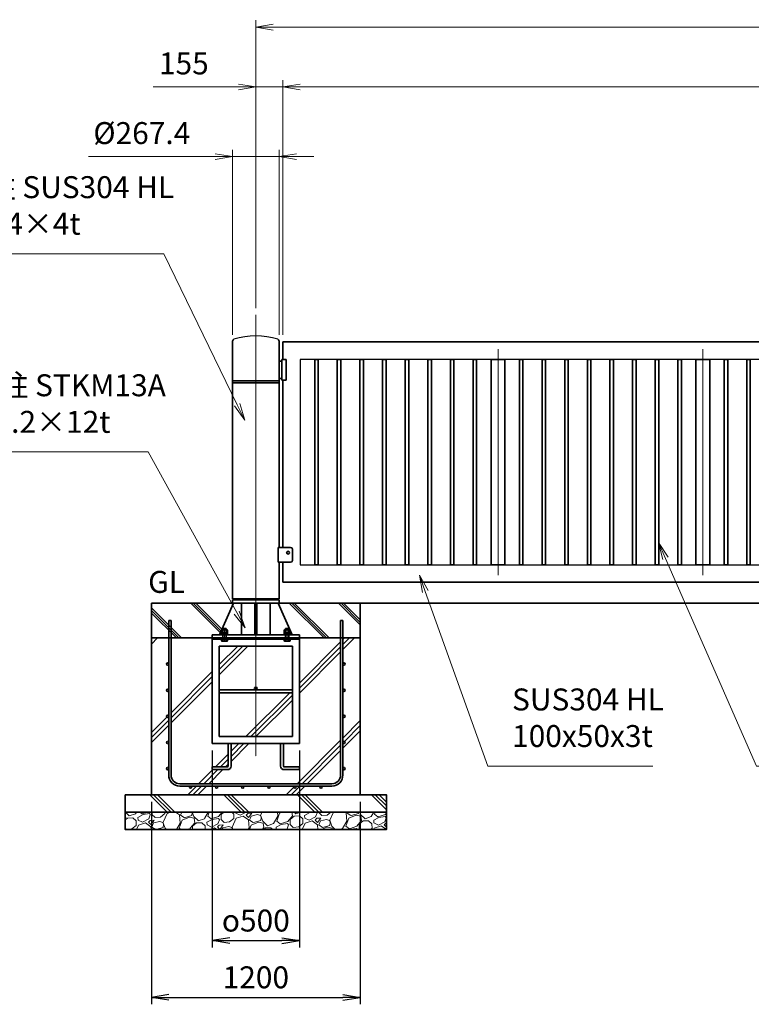
# Model space of a CAD drawing. Units: millimetres. Extents: x 0 to 23760, y 0 to 16800.
# Drawn here: x 4202 to 8404, y 5336 to 10989 of the extents above; entities that cross this region are included whole.
import ezdxf

# ---------------------------------------------------------------- set-up
doc = ezdxf.new("R2010")
doc.units = ezdxf.units.MM
doc.header["$PDMODE"] = 35
doc.linetypes.add('AM_ISO08W050', pattern=[18, 12, -1.5, 3, -1.5])
doc.layers.add('ねじ', color=8, linetype='Continuous')
doc.layers.add('文字2', color=254, linetype='Continuous')
for name, color, linetype, lineweight in [('ハッチング', 8, 'Continuous', 13), ('外形線', 7, 'Continuous', 35), ('寸法線', 4, 'Continuous', 18), ('細線', 2, 'Continuous', 35), ('軸線', 200, 'AM_ISO08W050', 15)]:
    doc.layers.add(name, color=color, linetype=linetype, lineweight=lineweight)
doc.styles.add('ACISOTS', font='simplex.shx', dxfattribs={"width": 0.8, "bigfont": 'bigfont.shx'})
doc.styles.get("Standard").update_dxf_attribs({"font": 'romans.shx', "width": 0.8, "bigfont": 'bigfont.shx'})
doc.dimstyles.new('AM_ISO$0', dxfattribs={"dimtxt": 3.15, "dimasz": 2.5, "dimexe": 1, "dimexo": 1, "dimgap": 1.4, "dimtad": 1, "dimdsep": 46, "dimtxsty": 'ACISOTS', "dimblk": 'OPEN', "dimcen": 0, "dimclrd": 256, "dimclre": 256, "dimclrt": 254, "dimazin": 2, "dimtp": 0.1, "dimtm": 0.1, "dimtfac": 0.71, "dimtix": 1, "dimtmove": 1, "dimatfit": 3, "dimldrblk": 'OPEN', "dimfxl": 0, "dimlwd": -1, "dimlwe": -1, "dimarcsym": 0})
doc.dimstyles.new('ヒガノ', dxfattribs={"dimscale": 0, "dimtxt": 3.15, "dimasz": 2.5, "dimexe": 1, "dimexo": 1, "dimgap": 1.3, "dimtad": 3, "dimdsep": 46, "dimtxsty": 'Standard', "dimblk1": 'OPEN', "dimblk2": 'OPEN', "dimsah": 1, "dimcen": 0, "dimdle": 1, "dimclrd": 4, "dimclre": 256, "dimclrt": 254, "dimadec": 0, "dimazin": 0, "dimtfac": 1, "dimtix": 1, "dimtmove": 1, "dimatfit": 1, "dimldrblk": 'OPEN', "dimfxl": 0, "dimtolj": 1, "dimarcsym": 0})

# ---------------------------------------------------------------- blocks, each defined once
blk = doc.blocks.new('*S36')
at = {"layer": '寸法線', "linetype": 'Continuous'}
for p, q in [((555241.5, 2900766.6), (555207.8, 2900860.8)), ((555257.2, 2900772.2), (555207.8, 2900860.8)), ((555207.8, 2900860.8), (555225.8, 2900761))]:
    blk.add_line(p, q, dxfattribs=at)
at = {"layer": '寸法線'}
for p, q in [((555599.7, 2899764.5), (555241.5, 2900766.6)), ((556549, 2899764.5), (555599.7, 2899764.5))]:
    blk.add_line(p, q, dxfattribs=at)
at = {"layer": '寸法線', "color": 254, "insert": (555739.7, 2899834.5), "char_height": 126, "attachment_point": 7, "style": 'ACISOTS'}
blk.add_mtext('SUS304 HL\\P100x50x3t', dxfattribs=at)
blk = doc.blocks.new('*S37')
at = {"layer": '寸法線', "linetype": 'Continuous'}
for p, q in [((556621, 2900956.3), (556580.8, 2901047.9)), ((556636.3, 2900963), (556580.8, 2901047.9)), ((556580.8, 2901047.9), (556605.7, 2900949.6))]:
    blk.add_line(p, q, dxfattribs=at)
at = {"layer": '寸法線'}
for p, q in [((557144.2, 2899764.5), (556621, 2900956.3)), ((558093.4, 2899764.5), (557144.2, 2899764.5))]:
    blk.add_line(p, q, dxfattribs=at)
at = {"layer": '寸法線', "color": 254, "insert": (557284.2, 2899834.5), "char_height": 126, "attachment_point": 7, "style": 'ACISOTS'}
blk.add_mtext('SUS304 HL\\P30x20x1.5t', dxfattribs=at)
blk = doc.blocks.new('_Open')
at = {"color": 0, "linetype": 'ByBlock', "lineweight": -2}
for p, q in [((-1, 0.167), (0, 0)), ((-1, -0.167), (0, 0)), ((0, 0), (-1, 0))]:
    blk.add_line(p, q, dxfattribs=at)
blk = doc.blocks.new('*D141')
at = {"layer": 'Defpoints', "color": 0}
for p in [(5713.2, 10602.6), (5713.2, 9138.9), (11713.2, 9138.9)]:
    blk.add_point(p, dxfattribs=at)
at = {"layer": '寸法線'}
for p, q in [((5713.2, 9178.9), (5713.2, 10642.6)), ((11713.2, 9178.9), (11713.2, 10642.6)), ((11613.2, 10602.6), (5813.2, 10602.6))]:
    blk.add_line(p, q, dxfattribs=at)
at = {"layer": '寸法線', "xscale": 100, "yscale": 100, "zscale": 100, "rotation": 180}
blk.add_blockref('_Open', (5713.2, 10602.6), dxfattribs=at)
at = {"layer": '寸法線', "xscale": 100, "yscale": 100, "zscale": 100}
blk.add_blockref('_Open', (11713.2, 10602.6), dxfattribs=at)
at = {"layer": '寸法線', "color": 254, "insert": (8713.2, 10721.6), "char_height": 126, "attachment_point": 5, "style": 'ACISOTS'}
blk.add_mtext('6000', dxfattribs=at)
blk = doc.blocks.new('*D142')
at = {"layer": 'Defpoints', "color": 0}
for p in [(5558.2, 10602.6), (5558.2, 9293.4), (5713.2, 9138.9)]:
    blk.add_point(p, dxfattribs=at)
at = {"layer": '寸法線'}
for p, q in [((5558.2, 9333.4), (5558.2, 10642.6)), ((5713.2, 9178.9), (5713.2, 10642.6)), ((4968.8, 10602.6), (5558.2, 10602.6)), ((5458.2, 10602.6), (5358.2, 10602.6)), ((5713.2, 10602.6), (5558.2, 10602.6)), ((5713.2, 10602.6), (5558.2, 10602.6)), ((5813.2, 10602.6), (5913.2, 10602.6))]:
    blk.add_line(p, q, dxfattribs=at)
at = {"layer": '寸法線', "xscale": 100, "yscale": 100, "zscale": 100}
blk.add_blockref('_Open', (5558.2, 10602.6), dxfattribs=at)
at = {"layer": '寸法線', "xscale": 100, "yscale": 100, "zscale": 100, "rotation": 180}
blk.add_blockref('_Open', (5713.2, 10602.6), dxfattribs=at)
at = {"layer": '寸法線', "color": 254, "insert": (5144.8, 10721.6), "char_height": 126, "attachment_point": 5, "style": 'ACISOTS'}
blk.add_mtext('155', dxfattribs=at)
blk = doc.blocks.new('*D108')
at = {"layer": 'Defpoints', "color": 0}
for p in [(17883.2, 10946), (5558.2, 9293.4), (17883.2, 9293.4)]:
    blk.add_point(p, dxfattribs=at)
at = {"layer": '寸法線'}
for p, q in [((5558.2, 9333.4), (5558.2, 10986)), ((17883.2, 9333.4), (17883.2, 10986)), ((5658.2, 10946), (17783.2, 10946))]:
    blk.add_line(p, q, dxfattribs=at)
at = {"layer": '寸法線', "xscale": 100, "yscale": 100, "zscale": 100, "rotation": 180}
blk.add_blockref('_Open', (5558.2, 10946), dxfattribs=at)
at = {"layer": '寸法線', "xscale": 100, "yscale": 100, "zscale": 100}
blk.add_blockref('_Open', (17883.2, 10946), dxfattribs=at)
at = {"layer": '寸法線', "color": 254, "insert": (11720.7, 11065), "char_height": 126, "attachment_point": 5, "style": 'ACISOTS'}
blk.add_mtext('12325', dxfattribs=at)
blk = doc.blocks.new('*S44')
at = {"layer": '寸法線'}
for p, q in [((552373, 2902706), (553739, 2902706)), ((553739, 2902706), (554160.6, 2901839.5))]:
    blk.add_line(p, q, dxfattribs=at)
at = {"layer": '寸法線', "linetype": 'Continuous'}
for p, q in [((554145.6, 2901832.2), (554204.4, 2901749.6)), ((554160.6, 2901839.5), (554204.4, 2901749.6)), ((554204.4, 2901749.6), (554175.6, 2901846.8))]:
    blk.add_line(p, q, dxfattribs=at)
at = {"layer": '寸法線', "color": 254, "insert": (552373, 2902776), "char_height": 126, "attachment_point": 7, "style": 'ACISOTS'}
blk.add_mtext('回転柱 SUS304 HL\\P%%c267.4×4t', dxfattribs=at)
blk = doc.blocks.new('*S45')
at = {"layer": '寸法線'}
for p, q in [((552445.9, 2901568.5), (553650.5, 2901568.5)), ((553650.5, 2901568.5), (554158.1, 2900645.4))]:
    blk.add_line(p, q, dxfattribs=at)
at = {"layer": '寸法線', "linetype": 'Continuous'}
for p, q in [((554143.5, 2900637.3), (554206.3, 2900557.7)), ((554158.1, 2900645.4), (554206.3, 2900557.7)), ((554206.3, 2900557.7), (554172.7, 2900653.4))]:
    blk.add_line(p, q, dxfattribs=at)
at = {"layer": '寸法線', "color": 254, "insert": (552445.9, 2901638.5), "char_height": 126, "attachment_point": 7, "style": 'ACISOTS'}
blk.add_mtext('固定柱 STKM13A\\Pφ165.2×12t', dxfattribs=at)
blk = doc.blocks.new('PROFSP002KL356')
at = {"layer": 'ねじ'}
for p, q in [((3.9, 8.8), (0.8, 10)), ((3.9, 8.8), (60, 8.8)), ((3.9, -8.8), (0.8, -10)), ((3.9, -8.8), (60, -8.8))]:
    blk.add_line(p, q, dxfattribs=at)
at = {"layer": '外形線'}
for p, q in [((-12.5, 15), (-11.2, 17.3)), ((-12.5, 0), (-12.5, 15)), ((-12.5, 0), (-12.5, -15)), ((-11.2, 17.3), (-0.8, 17.3)), ((-0.8, 8.7), (-11.2, 8.7)), ((-0.8, 17.3), (-0.8, 0)), ((-0.8, 14.2), (0, 14.2)), ((-0.8, -17.3), (-0.8, 0)), ((0, 14.2), (0, 0)), ((0, -14.2), (0, 0)), ((0.8, 10), (58.8, 10)), ((3.9, 10), (3.9, 0)), ((3.9, -10), (3.9, 0)), ((58.8, 10), (58.8, 0)), ((58.8, 10), (60, 8.8)), ((58.8, -10), (58.8, 0)), ((60, 8.8), (60, 0)), ((60, -8.8), (60, 0)), ((-12.5, -15), (-11.2, -17.3)), ((-0.8, -8.7), (-11.2, -8.7)), ((-11.2, -17.3), (-0.8, -17.3)), ((-0.8, -14.2), (0, -14.2)), ((0.8, -10), (58.8, -10)), ((58.8, -10), (60, -8.8))]:
    blk.add_line(p, q, dxfattribs=at)
for centre, radius, start, end in [((-4.8, 13), 7.67, 145.6159, 214.3841), ((16.2, 0), 28.7, 162.4121, 197.5879), ((0.8, 10.8), 0.8, 180, 270), ((-4.8, -13), 7.67, 145.6159, 214.3841), ((0.8, -10.8), 0.8, 90, 180)]:
    blk.add_arc(centre, radius, start, end, dxfattribs=at)
at = {"layer": '軸線'}
blk.add_line((-15.4, 0), (62.9, 0), dxfattribs=at)
blk = doc.blocks.new('PROFSP002JR0R6')
at = {"layer": '外形線'}
for p, q in [((3, 17), (0, 17)), ((0, 17), (0, -17)), ((3, -17), (3, 17)), ((0, -17), (3, -17))]:
    blk.add_line(p, q, dxfattribs=at)
blk = doc.blocks.new('PROFSP002K2ZD6')
at = {"layer": '外形線'}
for p, q in [((0.2, 16), (0, 11.6)), ((0, 11.6), (0, 0)), ((0, 0.8), (6.2, 1.6)), ((0, -11.6), (0, 0)), ((0, -0.8), (6.2, 0)), ((0.7, 16.5), (0.2, 16)), ((3.1, 16.5), (0.7, 16.5)), ((0.7, 16.5), (0.7, 0.9)), ((5.5, 16.5), (3.1, 16.5)), ((6, 16), (5.5, 16.5)), ((5.5, 16.5), (5.5, 1.5)), ((6.2, 11.6), (6, 16)), ((6.2, 11.6), (6.2, 0)), ((6.2, -11.6), (6.2, 0)), ((0.2, -16), (0, -11.6)), ((0.7, -16.5), (0.2, -16)), ((0.7, -16.5), (0.7, -0.7)), ((3.1, -16.5), (0.7, -16.5)), ((5.5, -16.5), (3.1, -16.5)), ((5.5, -16.5), (5.5, -0.1)), ((6, -16), (5.5, -16.5)), ((6.2, -11.6), (6, -16))]:
    blk.add_line(p, q, dxfattribs=at)
blk = doc.blocks.new('PROFSP002KZWE6')
at = {"layer": '外形線'}
for p, q in [((0.8, 13.8), (0, 13.8)), ((0, 13.8), (0, 0)), ((0, -13.8), (0, 0)), ((9, 17.3), (0.8, 17.3)), ((0.8, 17.3), (0.8, 13.8)), ((0.8, 13.8), (0.8, 0)), ((16.7, 8.7), (0.8, 8.7)), ((16.7, 17.3), (9, 17.3)), ((18, 15), (16.7, 17.3)), ((18, 0), (18, 15)), ((0.8, -13.8), (0, -13.8)), ((0.8, -13.8), (0.8, 0)), ((16.7, -8.7), (0.8, -8.7)), ((0.8, -17.3), (0.8, -13.8)), ((9, -17.3), (0.8, -17.3)), ((16.7, -17.3), (9, -17.3)), ((18, -15), (16.7, -17.3)), ((18, 0), (18, -15))]:
    blk.add_line(p, q, dxfattribs=at)
for centre, radius, start, end in [((10.3, 13), 7.67, 325.6159, 34.3841), ((-10.7, 0), 28.7, 342.4121, 17.5879), ((10.3, -13), 7.67, 325.6159, 34.3841)]:
    blk.add_arc(centre, radius, start, end, dxfattribs=at)
blk = doc.blocks.new('fgdffhfhhg')
at = {"layer": 'ハッチング', "lineweight": 13}
h = blk.add_hatch(dxfattribs=at)
h.set_pattern_fill('JIS_RC_10', color=256, scale=20, angle=90)
h.set_pattern_definition([(135, (-11157.48, -79539.87), (-141.42136, -141.42136), []), (135, (-11157.48, -79525.37), (-141.42136, -141.42136), []), (135, (-11157.48, -79510.87), (-141.42136, -141.42136), [])])
edge = h.paths.add_edge_path()
edge.add_line((-128.7, 0), (-600, 0))
edge.add_line((-600, 0), (-600, -200))
edge.add_line((-600, -200), (-250, -200))
edge.add_line((-250, -200), (-250, -181))
edge.add_line((-250, -181), (-207.9, -181))
edge.add_line((-207.9, -181), (-197.3205, -156.8221))
edge.add_line((-197.3205, -156.8221), (-197.3205, -154.9026))
edge.add_ellipse((-192.9904, -161.4627), major_axis=(-5.4217, 5.4217), ratio=1, start_angle=-45, end_angle=-19.384158, ccw=False)
edge.add_line((-196.3295, -154.5572), (-128.7, 0))
h.paths.add_polyline_path([(143.8274, 0), (128.7, 0), (135.222, -14.905)])
h.paths.add_polyline_path([(276.4774, 0), (143.8274, 0), (135.222, -14.905), (192.4123, -145.6051), (217.7776, -101.6711)])
edge = h.paths.add_edge_path()
edge.add_line((600, 0), (276.4774, 0))
edge.add_line((276.4774, 0), (217.7776, -101.6711))
edge.add_line((217.7776, -101.6711), (192.4123, -145.6051))
edge.add_line((192.4123, -145.6051), (196.3313, -154.5613))
edge.add_ellipse((192.9904, -161.4627), major_axis=(5.4217, 5.4217), ratio=1, start_angle=10.6158651, end_angle=19.1688993, ccw=False)
edge.add_line((197.3205, -155.071), (197.3205, -162.7952))
edge.add_line((197.3205, -162.7952), (197.3205, -170.9952))
edge.add_line((197.3205, -170.9952), (193.85, -170.9952))
edge.add_line((193.85, -170.9952), (193.85, -171.8999))
edge.add_line((193.85, -171.8999), (196, -172))
edge.add_line((196, -172), (196.5, -172.5))
edge.add_line((196.5, -172.5), (196.5, -174.8976))
edge.add_line((196.5, -174.8976), (196.5, -178))
edge.add_line((196.5, -178), (197, -178))
edge.add_line((197, -178), (197, -181))
edge.add_line((197, -181), (190, -181))
edge.add_line((190, -181), (190, -200))
edge.add_line((190, -200), (600, -200))
edge.add_line((600, -200), (600, 0))
at = {"layer": 'ハッチング'}
h = blk.add_hatch(dxfattribs=at)
h.set_pattern_fill('JIS_RC_10', color=256, scale=40, style=0)
h.set_pattern_definition([(45, (-10993.5, -6792.93), (-282.843, 282.843), []), (45, (-10964.5, -6792.93), (-282.843, 282.843), []), (45, (-10935.5, -6792.93), (-282.843, 282.843), [])])
h.paths.add_polyline_path([(487, -200), (250, -200), (250, -206), (250, -806), (158, -806), (158, -885), (158, -935, 0.414213562), (163, -940), (250, -940), (250, -956), (162, -956, -0.414213562), (142, -936), (142, -886), (142, -806), (-142, -806), (-142, -886), (-142, -936, -0.414213562), (-162, -956), (-250, -956), (-250, -940), (-163, -940, 0.414213562), (-158, -935), (-158, -885), (-158, -806), (-250, -806), (-250, -206), (-250, -200), (-487, -200), (-487, -987, 0.414213562), (-437, -1037), (437, -1037, 0.414213562), (487, -987)], flags=17)
h.paths.add_polyline_path([(210, -246), (0, -246), (0, -482, -0.414213562), (8, -490, -0.414213562), (0, -498), (210, -498)], flags=16)
h.paths.add_polyline_path([(0, -246), (-210, -246), (-210, -498), (0, -498, -0.414213562), (-8, -490, -0.414213562), (0, -482)], flags=16)
h.paths.add_polyline_path([(-210, -514), (-210, -766), (0, -766), (0, -514)], flags=16)
h.paths.add_polyline_path([(210, -514), (0, -514), (0, -766), (210, -766)], flags=16)
h.paths.add_polyline_path([(500, -650), (500, -800, -1), (513, -800, -1), (500, -800), (500, -987, -0.414213562), (437, -1050), (375, -1050, -0.414213562), (381.5, -1056.5, -1), (368.5, -1056.5, -0.414213562), (375, -1050), (225, -1050, -0.414213562), (231.5, -1056.5, -1), (218.5, -1056.5, -0.414213562), (225, -1050), (75, -1050, -0.414213562), (81.5, -1056.5, -1), (68.5, -1056.5, -0.414213562), (75, -1050), (-75, -1050, -0.414213562), (-68.5, -1056.5, -1), (-81.5, -1056.5, -0.414213562), (-75, -1050), (-225, -1050, -0.414213562), (-218.5, -1056.5, -1), (-231.5, -1056.5, -0.414213562), (-225, -1050), (-375, -1050, -0.414213562), (-368.5, -1056.5, -1), (-381.5, -1056.5, -0.414213562), (-375, -1050), (-437, -1050, -0.414213562), (-500, -987), (-500, -950, -1), (-513, -950, -1), (-500, -950), (-500, -800, -1), (-513, -800, -1), (-500, -800), (-500, -650, -1), (-513, -650, -1), (-500, -650), (-500, -500, -1), (-513, -500, -1), (-500, -500), (-500, -350, -1), (-513, -350, -1), (-500, -350), (-500, -200), (-600, -200), (-600, -1100), (600, -1100), (600, -200), (500, -200), (500, -350, -1), (513, -350, -1), (500, -350), (500, -500, -1), (513, -500, -1), (500, -500), (500, -650, -1), (513, -650, -1)])
h = blk.add_hatch(dxfattribs=at)
h.set_pattern_fill('JIS_RC_10', color=256, scale=30, angle=90, style=0)
h.set_pattern_definition([(135, (-10993.5, -6792.93), (-212.132, -212.132), []), (135, (-10993.5, -6771.18), (-212.132, -212.132), []), (135, (-10993.5, -6749.43), (-212.132, -212.132), [])])
h.paths.add_polyline_path([(-750, -1100), (-750, -1200), (750, -1200), (750, -1100), (600, -1100)])
at = {"layer": 'ハッチング', "lineweight": 13}
h = blk.add_hatch(dxfattribs=at)
h.set_pattern_fill('GRAVEL', color=256, scale=7, angle=22.5)
h.set_pattern_definition([(250.512788, (-11107.249, -79326.614), (-701.7562187, -2022.720942), [23.9205, -2368.13385]), (207.469741, (-11115.228, -79349.164), (1903.1482516, 980.7591612), [41.04833, -4063.78342]), (155.010447, (-11151.649, -79368.099), (2391.1100663, -1126.512446), [28.9437, -2865.4306]), (289.773689, (-11198.702, -79435.701), (-1196.5565043, 3353.356732), [37.3803, -3700.65062]), (315.333654, (-11186.056, -79470.8775), (-1637.8222758, 1630.9837991), [36.65436, -3628.78654]), (19.773689, (-11159.987, -79496.645), (-3353.356732, -1196.5565043), [37.3803, -3700.65062]), (60.1942405, (-11124.811, -79483.999), (-1455.04400856, -2527.19229446), [49.43356, -4893.91807]), (94.755328, (-11100.239, -79441.1045), (-347.0440475, 4090.1349793), [46.67037, -4620.36796]), (143.929566, (-11104.108, -79394.595), (-2198.66073275, 1591.1262371), [37.5069, -3713.1882]), (197.736358, (-11134.425, -79372.511), (1874.964704, 584.1864758), [42.81993, -2098.1756]), (244.897438, (-11175.2095, -79385.556), (-1222.73711345, -2623.41696102), [55.37545, -5482.17408]), (161.314075, (-11035.399, -79369.983), (-1558.1071518, 509.3068855), [18.9003, -1871.1396]), (193.969234, (-11053.303, -79363.928), (2271.5373799, 556.0029242), [35.95774, -3559.82473]), (247.5, (-11088.2, -79372.61), (68.04111, -164.26578), [25.14465, -226.3025]), (225.69859, (-11107.86, -79357.66), (685.246676, 668.737133), [13.5409, -1340.54357]), (314.30141, (-11117.318, -79367.35), (-368.389124, 424.756228), [19.1496, -938.3327]), (53.463757, (-11103.943, -79381.055), (356.715114, 532.654905), [31.10238, -1005.64087]), (184.06505, (-11085.427, -79356.065), (396.572676, -28.183552), [22.4901, -539.76287]), (38.88954, (-11212.592, -79406.814), (1438.534466, 1173.2084854), [31.50616, -3119.11787]), (92.846176, (-11188.069, -79387.034), (91.3891334, -2079.0880468), [26.43193, -2616.7551]), (315.69859, (-11099.035, -79323.212), (-668.737133, 685.246676), [27.0816, -1327.00285]), (6.11046, (-11079.654, -79342.126), (-1846.7811516, -187.6138002), [31.50616, -3119.11787]), (1.943955, (-11170.407, -79508.659), (-957.411133, -11.6740096), [30.38246, -1488.7414]), (317.27514, (-11140.042, -79507.628), (-1569.7811622, 1466.7180175), [25.45705, -2520.25154]), (89.30141, (-11029.351, -79486.797), (-11.67401, 957.411133), [27.0816, -1327.00285]), (39.854025, (-11029.021, -79459.717), (-1863.2906942, -1541.5976092), [29.8048, -2950.6663]), (91.943955, (-11109.842, -79520.137), (11.6740096, -957.411133), [15.19123, -1503.93263]), (123.80993, (-11039.207, -79490.88), (-436.430238, 589.02201), [9.06602, -897.53965]), (188.463757, (-11044.25, -79483.347), (560.838457, 39.857562), [36.65436, -696.43382]), (208.509006, (-11080.507, -79488.742), (1574.6166945, 844.6769237), [33.9687, -3362.89554]), (326.19007, (-11097.82, -79395.84), (-300.34801, 260.490447), [25.64267, -615.42435]), (15.657227, (-11076.513, -79410.1075), (2928.6005035, 828.16738106), [44.76897, -4432.12063]), (83.445396, (-11033.406, -79398.025), (-180.7753236, -1422.0249233), [18.30558, -1812.25746]), (112.5, (-11031.32, -79379.84), (-232.3069, 96.22467), [10.668, -167.132]), (142.756437, (-11085.834, -79485.174), (1133.3509234, -877.6960091), [24.7007, -2445.37585]), (70.512788, (-11105.497, -79470.225), (701.7562187, 2022.720942), [47.841, -2344.21335]), (22.5, (-11089.54, -79425.12), (96.22467, 232.3069), [46.228, -131.572]), (347.804846, (-11046.829, -79407.434), (2118.945609, -469.4493223), [28.11267, -2783.15217]), (276.554604, (-11019.35, -79413.373), (107.898676, -725.104238), [25.88804, -1268.5155]), (230.145975, (-11016.395, -79439.0916), (-2440.6386942, -2935.43897985), [42.15016, -4172.8725]), (197.926079, (-11043.4066, -79471.4495), (-2203.4962657, -720.2687047), [44.59206, -4414.60925])])
h.paths.add_polyline_path([(-750, -1200), (750, -1200), (750, -1300), (-750, -1300)])
at = {"layer": '外形線'}
for p, q in [((-128.7, 0), (-207.9, -181)), ((-133.7, 0), (133.7, 0)), ((-82.6, 0), (-82.6, -181)), ((-6, -181), (-6, 0)), ((6, 0), (6, -181)), ((82.6, 0), (82.6, -181)), ((128.7, 0), (207.9, -181)), ((-250, -181), (-250, -200)), ((-250, -181), (250, -181)), ((250, -200), (-250, -200)), ((-250, -200), (-250, -206)), ((250, -200), (-250, -200)), ((-250, -200), (-250, -206)), ((-250, -206), (-250, -806)), ((250, -206), (-250, -206)), ((250, -200), (250, -181)), ((250, -200), (250, -206)), ((250, -200), (250, -206)), ((250, -806), (250, -206)), ((-210, -246), (-210, -766)), ((210, -246), (-210, -246)), ((210, -766), (210, -246)), ((210, -498), (-210, -498)), ((210, -514), (-210, -514)), ((-210, -766), (210, -766)), ((-250, -806), (250, -806)), ((-158, -806), (-158, -885)), ((-142, -886), (-142, -806)), ((142, -886), (142, -806)), ((158, -806), (158, -885)), ((-158, -885), (-158, -935)), ((-142, -886), (-142, -936)), ((142, -886), (142, -936)), ((158, -885), (158, -935)), ((-163, -940), (-250, -940)), ((-250, -940), (-250, -956)), ((-250, -956), (-162, -956)), ((250, -956), (162, -956)), ((163, -940), (250, -940)), ((250, -940), (250, -956))]:
    blk.add_line(p, q, dxfattribs=at)
for points in [[(-600, 0), (600, 0), (600, -200), (-600, -200)], [(600, -200), (-600, -200), (-600, -1100), (600, -1100)], [(-750, -1100), (750, -1100), (750, -1200), (-750, -1200)], [(-750, -1200), (750, -1200), (750, -1300), (-750, -1300)]]:
    blk.add_lwpolyline(points, close=True, dxfattribs=at)
blk.add_circle((0, -490), 8, dxfattribs=at)
for centre, radius, start, end in [((-163, -935), 5, 270, 0), ((-162, -936), 20, 270, 0), ((162, -936), 20, 180, 270), ((163, -935), 5, 180, 270)]:
    blk.add_arc(centre, radius, start, end, dxfattribs=at)
at = {"layer": '細線'}
for p, q in [((-500, -987), (-500, -100)), ((-500, -100), (-487, -100)), ((-487, -100), (-487, -987)), ((487, -987), (487, -100)), ((487, -100), (500, -100)), ((500, -100), (500, -987)), ((-437, -1037), (437, -1037)), ((437, -1050), (-437, -1050))]:
    blk.add_line(p, q, dxfattribs=at)
for centre in [(-506.5, -350), (506.5, -350), (-506.5, -500), (506.5, -500), (-506.5, -650), (506.5, -650), (-506.5, -800), (506.5, -800), (-506.5, -950), (506.5, -950), (-375, -1056.5), (-225, -1056.5), (-75, -1056.5), (75, -1056.5), (225, -1056.5), (375, -1056.5)]:
    blk.add_circle(centre, 6.5, dxfattribs=at)
for centre, radius, start, end in [((-437, -987), 63, 180, 270), ((-437, -987), 50, 180, 270), ((437, -987), 63, 270, 0), ((437, -987), 50, 270, 0)]:
    blk.add_arc(centre, radius, start, end, dxfattribs=at)
at = {"rotation": 89.99999999999999}
for name, p, zscale in [('PROFSP002KL356', (-180, -206), 0.6000000000000001), ('PROFSP002KZWE6', (-180, -171.7952), 0.7000000000000001), ('PROFSP002KL356', (180, -206), 0.6000000000000001), ('PROFSP002KZWE6', (180, -171.7952), 0.7000000000000001), ('PROFSP002JR0R6', (-180, -181), 0.7000000000000001), ('PROFSP002K2ZD6', (-180, -178), 0.7000000000000001), ('PROFSP002JR0R6', (180, -181), 0.7000000000000001), ('PROFSP002K2ZD6', (180, -178), 0.7000000000000001)]:
    blk.add_blockref(name, p, dxfattribs=dict(at, zscale=zscale))
blk = doc.blocks.new('*D116')
at = {"layer": 'Defpoints', "color": 0}
for p in [(5308.2, 6832.9), (5808.2, 6832.9), (5808.2, 5701.4)]:
    blk.add_point(p, dxfattribs=at)
at = {"layer": '寸法線', "lineweight": -2}
for p, q in [((5308.2, 6792.9), (5308.2, 5661.4)), ((5808.2, 6792.9), (5808.2, 5661.4))]:
    blk.add_line(p, q, dxfattribs=at)
at = {"layer": '寸法線', "color": 4, "lineweight": -2}
blk.add_line((5408.2, 5701.4), (5708.2, 5701.4), dxfattribs=at)
at = {"layer": '寸法線', "color": 4, "lineweight": -2, "xscale": 100, "yscale": 100, "zscale": 100, "rotation": 180}
blk.add_blockref('_Open', (5308.2, 5701.4), dxfattribs=at)
at = {"layer": '寸法線', "color": 4, "lineweight": -2, "xscale": 100, "yscale": 100, "zscale": 100}
blk.add_blockref('_Open', (5808.2, 5701.4), dxfattribs=at)
at = {"layer": '寸法線', "color": 254, "insert": (5558.2, 5816.4), "char_height": 126, "attachment_point": 5}
blk.add_mtext('\\A1;{\\Famgdt;o}500', dxfattribs=at)
blk = doc.blocks.new('*D117')
at = {"layer": 'Defpoints', "color": 0}
for p in [(4958.2, 6538.9), (6158.2, 6538.9), (6158.2, 5375.5)]:
    blk.add_point(p, dxfattribs=at)
at = {"layer": '寸法線', "lineweight": -2}
for p, q in [((4958.2, 6498.9), (4958.2, 5335.5)), ((6158.2, 6498.9), (6158.2, 5335.5))]:
    blk.add_line(p, q, dxfattribs=at)
at = {"layer": '寸法線', "color": 4, "lineweight": -2}
blk.add_line((5058.2, 5375.5), (6058.2, 5375.5), dxfattribs=at)
at = {"layer": '寸法線', "color": 4, "lineweight": -2, "xscale": 100, "yscale": 100, "zscale": 100, "rotation": 180}
blk.add_blockref('_Open', (4958.2, 5375.5), dxfattribs=at)
at = {"layer": '寸法線', "color": 4, "lineweight": -2, "xscale": 100, "yscale": 100, "zscale": 100}
blk.add_blockref('_Open', (6158.2, 5375.5), dxfattribs=at)
at = {"layer": '寸法線', "color": 254, "insert": (5558.2, 5490.5), "char_height": 126, "attachment_point": 5}
blk.add_mtext('\\A1;1200', dxfattribs=at)
blk = doc.blocks.new('*D145')
at = {"layer": 'Defpoints', "color": 0}
for p in [(5691.9, 10202.6), (5424.5, 9138.9), (5691.9, 9138.9)]:
    blk.add_point(p, dxfattribs=at)
at = {"layer": '寸法線'}
for p, q in [((5424.5, 9178.9), (5424.5, 10242.6)), ((5691.9, 9178.9), (5691.9, 10242.6)), ((4597.8, 10202.6), (5424.5, 10202.6)), ((5324.5, 10202.6), (5224.5, 10202.6)), ((5424.5, 10202.6), (5691.9, 10202.6)), ((5424.5, 10202.6), (5691.9, 10202.6)), ((5791.9, 10202.6), (5891.9, 10202.6))]:
    blk.add_line(p, q, dxfattribs=at)
at = {"layer": '寸法線', "xscale": 100, "yscale": 100, "zscale": 100}
blk.add_blockref('_Open', (5424.5, 10202.6), dxfattribs=at)
at = {"layer": '寸法線', "xscale": 100, "yscale": 100, "zscale": 100, "rotation": 180}
blk.add_blockref('_Open', (5691.9, 10202.6), dxfattribs=at)
at = {"layer": '寸法線', "color": 254, "insert": (4903.4, 10321.6), "char_height": 126, "attachment_point": 5, "style": 'ACISOTS'}
blk.add_mtext('%%C267.4', dxfattribs=at)

msp = doc.modelspace()

# ---------------------------------------------------------------- linework, layer by layer
for p, q in [((5813.168, 9038.861), (5813.168, 7858.861)), ((11613.168, 9038.861), (5813.168, 9038.861)), ((5813.168, 7858.861), (11613.168, 7858.861))]:
    msp.add_line(p, q)
msp.add_arc((5558.168, 8761.088), 412.773, 72.0912, 107.9088)
at = {"layer": '外形線'}
for p, q in [((5424.468, 9138.861), (5424.468, 7663.861)), ((5691.868, 7958.861), (5691.868, 9138.861)), ((5713.168, 9138.861), (11713.168, 9138.861)), ((5713.168, 9138.861), (5713.168, 9038.861)), ((5691.868, 9028.861), (5707.168, 9028.861)), ((5733.168, 9038.861), (5707.168, 9038.861)), ((5707.168, 9038.861), (5707.168, 8918.861)), ((5733.168, 8918.861), (5733.168, 9038.861)), ((5707.168, 8928.861), (5691.868, 8928.861)), ((5707.168, 8918.861), (5733.168, 8918.861)), ((5685.668, 7958.861), (5758.168, 7958.861)), ((5685.668, 7873.861), (5685.668, 7958.861)), ((5768.168, 7948.861), (5768.168, 7883.861)), ((5758.168, 7873.861), (5685.668, 7873.861)), ((5691.868, 7663.861), (5691.868, 7873.861)), ((5713.168, 7873.861), (5713.168, 7758.861)), ((4958.168, 7638.861), (18483.168, 7638.861)), ((5424.468, 7663.861), (5691.868, 7663.861)), ((5424.468, 7657.861), (5691.868, 7657.861)), ((5424.468, 7638.861), (5424.468, 7657.861)), ((5475.568, 7663.861), (5475.568, 7657.861)), ((5640.768, 7657.861), (5640.768, 7663.861)), ((5691.868, 7657.861), (5691.868, 7638.861))]:
    msp.add_line(p, q, dxfattribs=at)
for points in [[(5916.168, 7858.861), (5896.168, 7858.861), (5896.168, 9038.861), (5916.168, 9038.861)], [(6046.168, 7858.861), (6026.168, 7858.861), (6026.168, 9038.861), (6046.168, 9038.861)], [(6176.168, 7858.861), (6156.168, 7858.861), (6156.168, 9038.861), (6176.168, 9038.861)], [(6306.168, 7858.861), (6286.168, 7858.861), (6286.168, 9038.861), (6306.168, 9038.861)], [(6436.168, 7858.861), (6416.168, 7858.861), (6416.168, 9038.861), (6436.168, 9038.861)], [(6546.168, 7858.861), (6566.168, 7858.861), (6566.168, 9038.861), (6546.168, 9038.861)], [(6676.168, 7858.861), (6696.168, 7858.861), (6696.168, 9038.861), (6676.168, 9038.861)], [(6806.168, 7858.861), (6826.168, 7858.861), (6826.168, 9038.861), (6806.168, 9038.861)], [(6909.168, 9038.861), (6989.168, 9038.861), (6989.168, 7858.861), (6909.168, 7858.861)], [(7092.168, 7858.861), (7072.168, 7858.861), (7072.168, 9038.861), (7092.168, 9038.861)], [(7222.168, 7858.861), (7202.168, 7858.861), (7202.168, 9038.861), (7222.168, 9038.861)], [(7352.168, 7858.861), (7332.168, 7858.861), (7332.168, 9038.861), (7352.168, 9038.861)], [(7482.168, 7858.861), (7462.168, 7858.861), (7462.168, 9038.861), (7482.168, 9038.861)], [(7612.168, 7858.861), (7592.168, 7858.861), (7592.168, 9038.861), (7612.168, 9038.861)], [(7722.168, 7858.861), (7742.168, 7858.861), (7742.168, 9038.861), (7722.168, 9038.861)], [(7852.168, 7858.861), (7872.168, 7858.861), (7872.168, 9038.861), (7852.168, 9038.861)], [(7982.168, 7858.861), (8002.168, 7858.861), (8002.168, 9038.861), (7982.168, 9038.861)], [(8085.168, 9038.861), (8165.168, 9038.861), (8165.168, 7858.861), (8085.168, 7858.861)], [(8268.168, 7858.861), (8248.168, 7858.861), (8248.168, 9038.861), (8268.168, 9038.861)], [(8398.168, 7858.861), (8378.168, 7858.861), (8378.168, 9038.861), (8398.168, 9038.861)]]:
    msp.add_lwpolyline(points, close=True, dxfattribs=at)
for points in [[(5713.168, 8918.861), (5713.168, 7958.861)], [(5713.168, 7758.861), (11713.168, 7758.861), (11713.168, 8506.361)]]:
    msp.add_lwpolyline(points, dxfattribs=at)
for centre, radius, start, end in [((5444.468, 9138.861), 20, 131.409622, 180), ((5671.868, 9138.861), 20, 0, 48.590378), ((5758.168, 7948.861), 10, 0, 90), ((5758.168, 7883.861), 10, 270, 0)]:
    msp.add_arc(centre, radius, start, end, dxfattribs=at)
at = {"layer": '細線'}
for p, q in [((5424.468, 8915.861), (5691.868, 8915.861)), ((5424.468, 8903.861), (5691.868, 8903.861))]:
    msp.add_line(p, q, dxfattribs=at)
msp.add_circle((5743.168, 7928.861), 8, dxfattribs=at)
at = {"layer": '軸線'}
for p, q in [((5558.168, 9293.435), (5558.168, 6759.391)), ((6949.168, 7799.861), (6949.168, 9097.861)), ((8125.168, 7799.861), (8125.168, 9097.861))]:
    msp.add_line(p, q, dxfattribs=at)

# ---------------------------------------------------------------- block references
at = {"layer": '外形線'}
msp.add_blockref('fgdffhfhhg', (5558.168, 7638.861), dxfattribs=at)
at = {"layer": '寸法線'}
for name in ['*S44', '*S45', '*S37', '*S36']:
    msp.add_blockref(name, (-548709.92, -2893060.976), dxfattribs=at)

# ---------------------------------------------------------------- texts
at = {"layer": '文字2'}
msp.add_text('GL', height=126, dxfattribs=at).set_placement((4939.484, 7697.907))

# ---------------------------------------------------------------- dimensions: what is measured, and where the dimension line sits
at = {"layer": '寸法線'}
for base, p1, p2, dimstyle, override, picture, middle in [((17883.168, 10946.004), (5558.168, 9293.435), (17883.168, 9293.435), 'AM_ISO$0', {"dimscale": 40}, '*D108', (11720.668, 11065.004)), ((5713.168, 10602.587), (11713.168, 9138.861), (5713.168, 9138.861), 'AM_ISO$0', {"dimscale": 40, "dimtix": 1}, '*D141', (8713.168, 10721.587)), ((6158.168, 5375.541), (4958.168, 6538.861), (6158.168, 6538.861), 'ヒガノ', {"dimscale": 40}, '*D117', (5558.168, 5490.541))]:
    dim = msp.add_linear_dim(base=base, p1=p1, p2=p2, dimstyle=dimstyle, override=override, dxfattribs=at)
    dim.commit()
    dim.dimension.update_dxf_attribs({"geometry": picture, "text_midpoint": middle})
dim = msp.add_linear_dim(base=(5558.168, 10602.587), p1=(5713.168, 9138.861), p2=(5558.168, 9293.435), dimstyle='AM_ISO$0', override={"dimscale": 40}, dxfattribs=at)
dim.commit()
dim.dimension.update_dxf_attribs({"geometry": '*D142', "text_midpoint": (5144.774, 10716.471), "dimtype": 160})
dim = msp.add_linear_dim(base=(5691.868, 10202.587), p1=(5424.468, 9138.861), p2=(5691.868, 9138.861), text='%%C<>', dimstyle='AM_ISO$0', override={"dimscale": 40}, dxfattribs=at)
dim.commit()
dim.dimension.update_dxf_attribs({"geometry": '*D145', "text_midpoint": (4903.409, 10284.037), "dimtype": 160})
dim = msp.add_linear_dim(base=(5808.168, 5701.359), p1=(5308.168, 6832.861), p2=(5808.168, 6832.861), text='{\\Famgdt;o}<>', dimstyle='ヒガノ', override={"dimscale": 40, "dimpost": '<>'}, dxfattribs=at)
dim.commit()
dim.dimension.update_dxf_attribs({"geometry": '*D116', "text_midpoint": (5558.168, 5816.359)})

doc.saveas('drawing.dxf')
